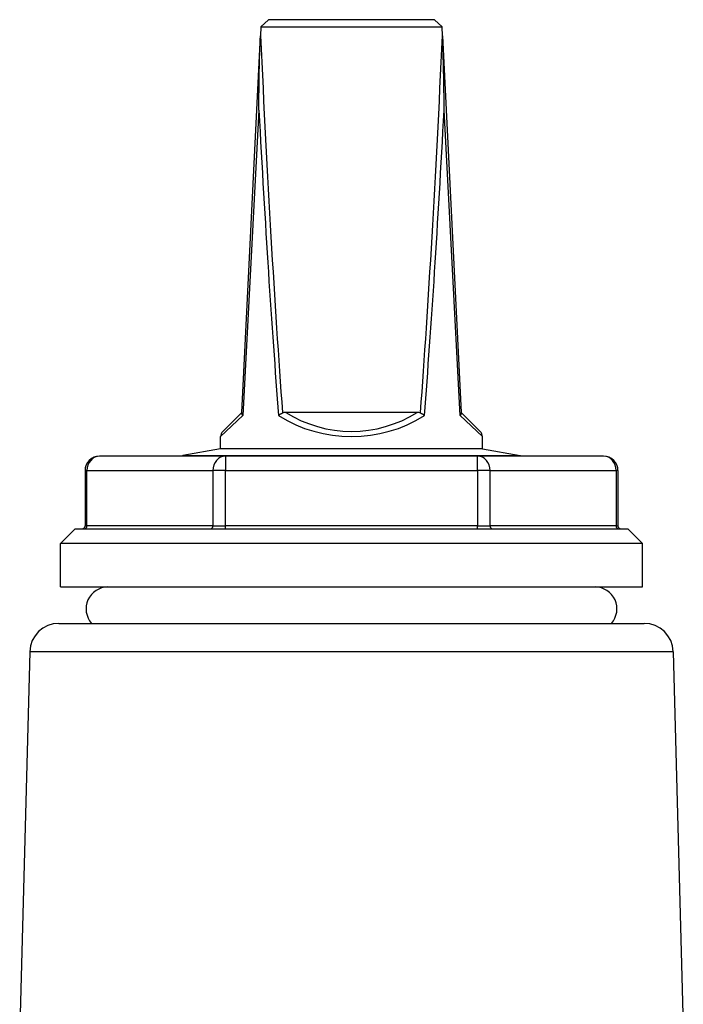
# Model space of a CAD drawing. Units: millimetres. Extents: x 38329 to 76854, y 28492 to 39075.
# Drawn here: x 38607 to 38652, y 30134 to 30202 of the extents above; entities that cross this region are included whole.
import ezdxf

# ---------------------------------------------------------------- set-up
doc = ezdxf.new("R2010")
doc.units = ezdxf.units.MM

msp = doc.modelspace()

# ---------------------------------------------------------------- linework, layer by layer
for p, q in [((38623.698, 30202.019), (38623.173, 30201.52)), ((38635.098, 30202.019), (38623.698, 30202.019)), ((38635.098, 30202.019), (38635.623, 30201.52)), ((38623.173, 30201.52), (38623.143, 30200.921)), ((38623.173, 30201.52), (38635.623, 30201.52)), ((38635.653, 30200.921), (38635.623, 30201.52)), ((38621.848, 30175.019), (38623.143, 30200.921)), ((38635.653, 30200.921), (38636.948, 30175.019)), ((38623.034, 30195.798), (38621.923, 30174.802)), ((38636.873, 30174.802), (38635.762, 30195.798)), ((38621.923, 30174.802), (38620.398, 30173.362)), ((38620.545, 30173.716), (38621.848, 30175.019)), ((38621.848, 30175.019), (38621.846, 30174.973)), ((38633.922, 30175.019), (38624.874, 30175.019)), ((38638.398, 30173.362), (38636.873, 30174.802)), ((38636.948, 30175.019), (38638.252, 30173.716)), ((38636.95, 30174.973), (38636.948, 30175.019)), ((38620.398, 30172.519), (38620.398, 30173.362)), ((38638.398, 30172.519), (38638.398, 30173.362)), ((38620.398, 30172.519), (38617.812, 30172.049)), ((38638.398, 30172.519), (38620.398, 30172.519)), ((38638.398, 30172.519), (38640.984, 30172.049)), ((38620.738, 30172.019), (38612.078, 30172.019)), ((38617.812, 30172.049), (38640.984, 30172.049)), ((38620.738, 30172.019), (38620.738, 30171.019)), ((38638.058, 30172.019), (38620.738, 30172.019)), ((38638.058, 30171.019), (38638.058, 30172.019)), ((38646.719, 30172.019), (38638.058, 30172.019)), ((38611.212, 30171.019), (38611.078, 30171.019)), ((38611.078, 30171.019), (38611.078, 30167.219)), ((38611.212, 30167.219), (38611.212, 30171.019)), ((38611.212, 30171.019), (38619.872, 30171.019)), ((38620.738, 30171.019), (38619.872, 30171.019)), ((38619.872, 30171.019), (38619.872, 30167.219)), ((38620.738, 30171.019), (38638.058, 30171.019)), ((38620.738, 30167.219), (38620.738, 30171.019)), ((38638.924, 30171.019), (38638.058, 30171.019)), ((38638.058, 30171.019), (38638.058, 30167.219)), ((38638.924, 30171.019), (38647.585, 30171.019)), ((38638.924, 30167.219), (38638.924, 30171.019)), ((38647.719, 30171.019), (38647.585, 30171.019)), ((38647.585, 30171.019), (38647.585, 30167.219)), ((38647.719, 30171.019), (38647.719, 30167.219)), ((38610.398, 30167.019), (38609.398, 30166.019)), ((38610.398, 30167.019), (38648.398, 30167.019)), ((38611.078, 30167.219), (38611.212, 30167.219)), ((38619.872, 30167.219), (38611.212, 30167.219)), ((38619.872, 30167.219), (38620.738, 30167.219)), ((38620.738, 30167.019), (38620.738, 30167.219)), ((38638.058, 30167.219), (38620.738, 30167.219)), ((38638.058, 30167.019), (38638.058, 30167.219)), ((38638.058, 30167.219), (38638.924, 30167.219)), ((38647.585, 30167.219), (38638.924, 30167.219)), ((38647.585, 30167.219), (38647.719, 30167.219)), ((38648.398, 30167.019), (38649.398, 30166.019)), ((38649.398, 30166.019), (38609.398, 30166.019)), ((38609.398, 30163.019), (38609.398, 30166.019)), ((38649.398, 30163.019), (38649.398, 30166.019)), ((38609.398, 30163.019), (38649.398, 30163.019)), ((38609.281, 30160.519), (38649.515, 30160.519)), ((38607.282, 30158.572), (38606.585, 30131.98)), ((38651.515, 30158.572), (38607.282, 30158.572)), ((38651.515, 30158.572), (38652.211, 30131.98))]:
    msp.add_line(p, q)
for centre, radius, start, end in [((38629.398, 30182.216), 8.5, 237.84574, 302.15426), ((38620.898, 30173.362), 0.5, 135, 180), ((38637.898, 30173.362), 0.5, 0, 45), ((38612.078, 30171.019), 1, 90, 180), ((38617.848, 30171.852), 0.2, 100.30485, 123.42825), ((38640.948, 30171.852), 0.2, 56.57175, 79.69515), ((38646.719, 30171.019), 1, 0, 90), ((38610.878, 30167.219), 0.2, 270, 0), ((38647.919, 30167.219), 0.2, 180, 270), ((38612.648, 30161.519), 1.5, 90, 221.81031), ((38646.148, 30161.519), 1.5, 318.18969, 90), ((38609.281, 30158.519), 2, 90, 178.5), ((38649.515, 30158.519), 2, 1.5, 90)]:
    msp.add_arc(centre, radius, start, end)
for centre, major_axis, ratio, start_param, end_param in [((38629.398, 30316.048), (0, -170.024), 0.049993, 5.456233, 5.690534), ((38629.398, 30316.048), (0, -170.024), 0.049993, 0.592651, 0.826953), ((38629.398, 30316.023), (0, -170.024), 0.052934, 5.497787, 5.692563), ((38629.398, 30316.023), (0, -170.024), 0.052934, 0.590623, 0.785398), ((38629.398, 30181.862), (9, 0), 0.944444, 4.121766, 5.303012), ((38629.398, 30316.048), (0, -170.024), 0.049993, 5.690534, 5.69102), ((38629.398, 30316.048), (0, -170.024), 0.049993, 0.592165, 0.592651), ((38612.078, 30171.019), (0, 1), 0.866025, 0, 1.570796), ((38620.738, 30171.019), (0, 1), 0.866025, 0, 1.570796), ((38638.058, 30171.019), (0, 1), 0.866025, 4.712389, 6.283185), ((38646.719, 30171.019), (0, 1), 0.866025, 4.712389, 6.283185), ((38611.038, 30167.219), (0, -0.2), 0.866025, 0, 1.570796), ((38619.699, 30167.219), (0, -0.2), 0.866025, 0, 1.570796), ((38639.098, 30167.219), (0, -0.2), 0.866025, 4.712389, 6.283185), ((38647.758, 30167.219), (0, -0.2), 0.866025, 4.712389, 6.283185)]:
    msp.add_ellipse(centre, major_axis=major_axis, ratio=ratio, start_param=start_param, end_param=end_param)
for points, knots in [([(38623.034, 30195.798), (38623.034, 30195.806), (38623.034, 30195.814), (38623.034, 30196.699), (38623.043, 30197.599), (38623.078, 30199.272), (38623.104, 30200.133), (38623.143, 30200.921)], [-0.0024456, -0.0024456, -0.0024456, -0.0024456, 0, 0, 0.2630281, 0.2630281, 0.5033312, 0.5033312, 0.5033312, 0.5033312]), ([(38635.762, 30195.798), (38635.762, 30195.806), (38635.762, 30195.814), (38635.762, 30196.699), (38635.753, 30197.599), (38635.718, 30199.272), (38635.692, 30200.133), (38635.653, 30200.921)], [-0.0024456, -0.0024456, -0.0024456, -0.0024456, 0, 0, 0.2630281, 0.2630281, 0.5033312, 0.5033312, 0.5033312, 0.5033312]), ([(38621.923, 30174.802), (38621.922, 30174.803), (38621.922, 30174.803), (38621.896, 30174.833), (38621.876, 30174.863), (38621.851, 30174.921), (38621.845, 30174.948), (38621.846, 30174.973)], [-0.03306949, -0.03306949, -0.03306949, -0.03306949, -0.03281812, -0.03281812, -0.01621179, -0.01621179, 0, 0, 0, 0]), ([(38624.654, 30174.973), (38624.606, 30174.948), (38624.559, 30174.921), (38624.47, 30174.863), (38624.427, 30174.833), (38624.387, 30174.803), (38624.387, 30174.803), (38624.386, 30174.802)], [-0.0328444, -0.0328444, -0.0328444, -0.0328444, -0.01661963, -0.01661963, 0, 0, 0.00025157, 0.00025157, 0.00025157, 0.00025157]), ([(38624.874, 30175.019), (38624.833, 30175.019), (38624.791, 30175.016), (38624.717, 30175), (38624.684, 30174.989), (38624.654, 30174.973)], [-0.05355931, -0.05355931, -0.05355931, -0.05355931, -0.04118142, -0.04118142, -0.0308779, -0.0308779, -0.0308779, -0.0308779]), ([(38634.142, 30174.973), (38634.11, 30174.991), (38634.074, 30175.002), (38634, 30175.016), (38633.96, 30175.019), (38633.922, 30175.019)], [-0.02270925, -0.02270925, -0.02270925, -0.02270925, -0.01157362, -0.01157362, 0, 0, 0, 0]), ([(38634.41, 30174.802), (38634.409, 30174.803), (38634.409, 30174.803), (38634.369, 30174.833), (38634.327, 30174.863), (38634.237, 30174.921), (38634.19, 30174.948), (38634.142, 30174.973)], [-0.03306949, -0.03306949, -0.03306949, -0.03306949, -0.03281812, -0.03281812, -0.01621179, -0.01621179, 0, 0, 0, 0]), ([(38636.95, 30174.973), (38636.951, 30174.948), (38636.945, 30174.921), (38636.92, 30174.863), (38636.9, 30174.833), (38636.874, 30174.803), (38636.874, 30174.803), (38636.873, 30174.802)], [-0.0328444, -0.0328444, -0.0328444, -0.0328444, -0.01661963, -0.01661963, 0, 0, 0.00025157, 0.00025157, 0.00025157, 0.00025157])]:
    msp.add_open_spline(points, degree=3, knots=knots)

doc.saveas('drawing.dxf')
